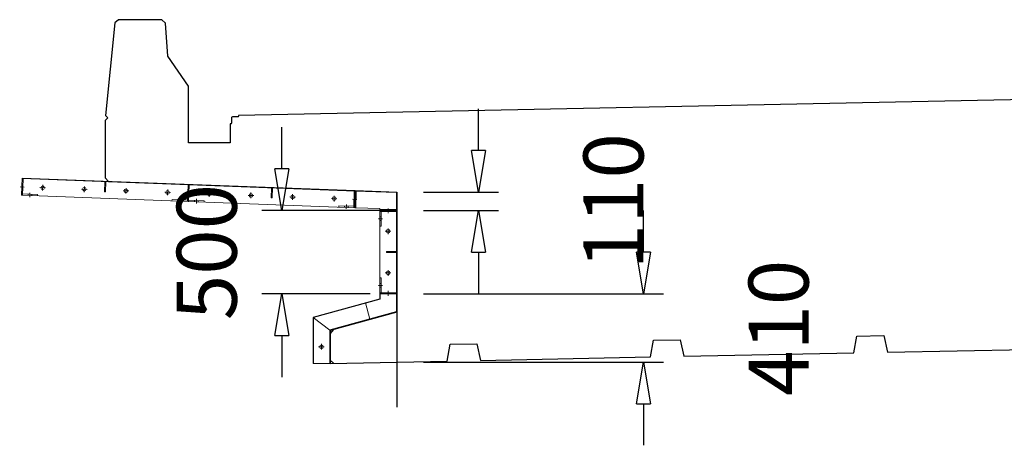
# Model space of a CAD drawing. Units: inches. Extents: x -398014 to 746807, y -1098171 to 0.
# Drawn here: x 420559 to 426466, y -523393 to -520838 of the extents above; entities that cross this region are included whole.
import ezdxf

# ---------------------------------------------------------------- set-up
doc = ezdxf.new("R2010")
doc.units = ezdxf.units.IN
doc.header["$LTSCALE"] = 4
doc.header["$MEASUREMENT"] = 0
doc.linetypes.add('CENTER', pattern=[2, 1.25, -0.25, 0.25, -0.25])
doc.linetypes.add('HIDDEN', pattern=[0.375, 0.25, -0.125])
doc.layers.get('DEFPOINTS').update_dxf_attribs({"color": 250})
for name, color, linetype, lineweight in [('1', 1, 'Continuous', 20), ('5', 5, 'CENTER', 13), ('7', 7, 'Continuous', 15), ('9', 8, 'HIDDEN', 9), ('To vat lieu', 8, 'Continuous', 5)]:
    doc.layers.add(name, color=color, linetype=linetype, lineweight=lineweight)
doc.layers.add('45431-XR-Deck Sections$0$S-D-DECK-CONC-050-CON', color=3, linetype='Continuous')
doc.layers.add('45431-XR-Elevation Left$0$S-D-DECK-CONC-035-CON', color=2, linetype='Continuous')
doc.styles.add('1-dim-qtc1096', font='romans.shx', dxfattribs={"width": 0.75})
doc.dimstyles.new('1-dim-qtc', dxfattribs={"dimscale": 0, "dimtxt": 1.8, "dimasz": 1.5, "dimexe": 0.6, "dimexo": 0.8, "dimgap": 0.5, "dimtad": 1, "dimdec": 0, "dimzin": 0, "dimdsep": 46, "dimtxsty": '1-dim-qtc1096', "dimblk": 'CLOSEDBLANK', "dimcen": 0.09, "dimclrd": 250, "dimclre": 250, "dimclrt": 3, "dimadec": 0, "dimazin": 0, "dimtfac": 1, "dimtdec": 0, "dimtix": 1, "dimtofl": 0, "dimtmove": 2, "dimatfit": 3, "dimfxl": 1, "dimtolj": 1, "dimtzin": 0, "dimarcsym": 0})

# ---------------------------------------------------------------- blocks, each defined once
blk = doc.blocks.new('TC2X1')
at = {"layer": '7'}
for p, q in [((125970, 31041.1), (125970, 31144.1)), ((125970, 31144.1), (127970, 31144.1)), ((125970, 31141.1), (127970, 31141.1)), ((125976, 31041.1), (125976, 31141.1)), ((126467, 31081.1), (126467, 31141.1)), ((126473, 31081.1), (126473, 31141.1)), ((126967, 31041.1), (126967, 31141.1)), ((126973, 31041.1), (126973, 31141.1)), ((127467, 31081.1), (127467, 31141.1)), ((127473, 31081.1), (127473, 31141.1)), ((127964, 31041.1), (127964, 31141.1)), ((127970, 31041.1), (127970, 31144.1)), ((125959.3, 31091.1), (125984.4, 31091.1)), ((125970, 31102.1), (125976, 31102.1)), ((125970, 31080.1), (125976, 31080.1)), ((126473, 31081.1), (126467, 31081.1)), ((127473, 31081.1), (127467, 31081.1)), ((127980.8, 31091.1), (127955.7, 31091.1)), ((127970, 31102.1), (127964, 31102.1)), ((127970, 31080.1), (127964, 31080.1)), ((125970, 31041.1), (127970, 31041.1)), ((125976, 31049.1), (126066, 31049.1)), ((126009, 31041.1), (126009, 31049.1)), ((126020, 31031.4), (126020, 31058.5)), ((126031, 31041.1), (126031, 31049.1)), ((126066, 31041.1), (126066, 31049.1)), ((126873, 31041.1), (126873, 31049.1)), ((126873, 31049.1), (126967, 31049.1)), ((126909, 31041.1), (126909, 31049.1)), ((126920, 31031.4), (126920, 31058.5)), ((126931, 31041.1), (126931, 31049.1)), ((126973, 31049.1), (127067, 31049.1)), ((127009, 31041.1), (127009, 31049.1)), ((127020, 31031.4), (127020, 31058.5)), ((127031, 31041.1), (127031, 31049.1)), ((127067, 31041.1), (127067, 31049.1)), ((127874, 31041.1), (127874, 31049.1)), ((127964, 31049.1), (127874, 31049.1)), ((127909, 31041.1), (127909, 31049.1)), ((127920, 31031.4), (127920, 31058.5)), ((127931, 31041.1), (127931, 31049.1))]:
    blk.add_line(p, q, dxfattribs=at)
at = {"layer": '7', "ltscale": 0.1}
for p, q in [((126078.1, 31091.1), (126111.9, 31091.1)), ((126095, 31074.2), (126095, 31108.1)), ((126328.1, 31091.1), (126361.9, 31091.1)), ((126345, 31074.2), (126345, 31108.1)), ((126578.1, 31091.1), (126611.9, 31091.1)), ((126595, 31074.2), (126595, 31108.1)), ((126828.1, 31091.1), (126861.9, 31091.1)), ((126845, 31074.2), (126845, 31108.1)), ((127111.9, 31091.1), (127078.1, 31091.1)), ((127095, 31074.2), (127095, 31108.1)), ((127361.9, 31091.1), (127328.1, 31091.1)), ((127345, 31074.2), (127345, 31108.1)), ((127611.9, 31091.1), (127578.1, 31091.1)), ((127595, 31074.2), (127595, 31108.1)), ((127861.9, 31091.1), (127828.1, 31091.1)), ((127845, 31074.2), (127845, 31108.1))]:
    blk.add_line(p, q, dxfattribs=at)
at = {"layer": '7'}
for centre in [(126095, 31091.1), (126345, 31091.1), (126595, 31091.1), (126845, 31091.1), (127095, 31091.1), (127345, 31091.1), (127595, 31091.1), (127845, 31091.1)]:
    blk.add_circle(centre, 11, dxfattribs=at)
blk = doc.blocks.new('goc11')
at = {"layer": '1'}
for p, q in [((503, 142.2), (400, 142.2)), ((341, -9.5), (314.3, 86.9)), ((100, -76.1), (0, 0)), ((100, -275.8), (0, -275.8))]:
    blk.add_line(p, q, dxfattribs=at)
at = {"layer": '45431-XR-Deck Sections$0$S-D-DECK-CONC-050-CON'}
for points in [[(400, 142.2), (400, 110.6), (0, 0), (0, -275.8)], [(503, 142.2), (503, 32.2), (103, -78.4), (103, -275.8)]]:
    blk.add_lwpolyline(points, dxfattribs=at)
blk = doc.blocks.new('goc2')
at = {"layer": '1'}
for p, q in [((-249.8, 9.3), (-253.7, -93.6)), ((-144.7, 5.4), (0, 0)), ((-144.7, 5.4), (0, 0)), ((0, 0), (0, -4.8)), ((0, 0), (0, -4.8)), ((-247.7, -93.8), (-103, -99.2)), ((-103, -99.2), (-103, -104)), ((0, -110), (-103, -110))]:
    blk.add_line(p, q, dxfattribs=at)
for points in [[(-253.7, -93.6), (-249.9, 6.3), (-243.9, 6.1), (-247.7, -93.8)], [(-103, -104), (-3, -104), (-3, -110), (-103, -110)]]:
    blk.add_lwpolyline(points, close=True, dxfattribs=at)
for points in [[(-249.9, 6.3), (-3, -2.9), (-3, -110)], [(-249.8, 9.3), (0, 0), (0, -110)]]:
    blk.add_lwpolyline(points, dxfattribs=at)
at = {"layer": '9'}
blk.add_lwpolyline([(-251.4, -32.7), (-245.4, -32.9), (-246.2, -54.9), (-252.2, -54.7), (-251.4, -32.7)], dxfattribs=at)
blk.add_lwpolyline([(-64, -104), (-42, -104), (-42, -110), (-64, -110)], close=True, dxfattribs=at)
blk = doc.blocks.new('0.5')
at = {"layer": '5'}
for p, q in [((-64, 250), (-64, 244)), ((-53, 261.9), (-53, 232)), ((-42, 250), (-42, 244)), ((-85.8, 200), (-112.5, 200)), ((-95, 211), (-103, 211)), ((-95, 189), (-103, 189)), ((-85.8, -200), (-112.5, -200)), ((-95, -189), (-103, -189)), ((-95, -211), (-103, -211)), ((-53, -261.9), (-53, -232)), ((-64, -250), (-64, -244)), ((-42, -250), (-42, -244))]:
    blk.add_line(p, q, dxfattribs=at)
at = {"layer": '5', "ltscale": 0.1}
for p, q in [((-36.1, 125), (-69.9, 125)), ((-53, 141.9), (-53, 108.1)), ((-53, -141.9), (-53, -108.1)), ((-36.1, -125), (-69.9, -125))]:
    blk.add_line(p, q, dxfattribs=at)
at = {"layer": '7'}
for p, q in [((-103, -250), (-103, 250)), ((0, 250), (-103, 250)), ((-3, 244), (-103, 244)), ((-3, 244), (-103, 244)), ((-95, 244), (-95, 155)), ((-3, -250), (-3, 250)), ((0, -250), (0, 250)), ((-95, 155), (-103, 155)), ((-3, 3), (-63, 3)), ((-63, 3), (-63, -3)), ((-3, -3), (-63, -3)), ((-95, -155), (-103, -155)), ((-95, -244), (-95, -155)), ((-3, -244), (-103, -244)), ((0, -250), (-103, -250))]:
    blk.add_line(p, q, dxfattribs=at)
at = {"layer": 'To vat lieu', "color": 1}
for centre in [(-53, 125), (-53, -125)]:
    blk.add_circle(centre, 11, dxfattribs=at)
blk = doc.blocks.new('_ClosedBlank')
at = {"color": 0, "linetype": 'ByBlock', "lineweight": -2}
for p, q in [((-1, 0.167), (0, 0)), ((-1, 0.167), (-1, -0.167)), ((0, 0), (-1, -0.167))]:
    blk.add_line(p, q, dxfattribs=at)
blk = doc.blocks.new('*D1507')
at = {"layer": '45431-XR-Elevation Left$0$S-D-DECK-CONC-035-CON', "color": 250, "linetype": 'Continuous', "lineweight": -2, "transparency": 16777216}
for p, q in [((423311.2, -521622.7), (423311.2, -521372.7)), ((422982.2, -521872.7), (423431.2, -521872.7)), ((422982.2, -521983), (423431.2, -521983)), ((423311.2, -522233), (423311.2, -522483))]:
    blk.add_line(p, q, dxfattribs=at)
at = {"layer": 'DEFPOINTS', "color": 0, "transparency": 16777216}
for p in [(422822.2, -521872.7), (422822.2, -521983), (423311.2, -521983)]:
    blk.add_point(p, dxfattribs=at)
at = {"layer": '45431-XR-Elevation Left$0$S-D-DECK-CONC-035-CON', "color": 250, "lineweight": -2, "transparency": 16777216, "xscale": 250, "yscale": 250, "zscale": 250}
for p, rotation in [((423311.2, -521872.7), 270), ((423311.2, -521983), 90)]:
    blk.add_blockref('_ClosedBlank', p, dxfattribs=dict(at, rotation=rotation))
at = {"layer": '45431-XR-Elevation Left$0$S-D-DECK-CONC-035-CON', "color": 3, "transparency": 16777216, "insert": (424121.2, -521927.9), "char_height": 360, "attachment_point": 5, "rotation": 90, "style": '1-dim-qtc1096'}
blk.add_mtext('\\A1;110', dxfattribs=at)
blk = doc.blocks.new('*D1508')
at = {"layer": '45431-XR-Elevation Left$0$S-D-DECK-CONC-035-CON', "color": 250, "linetype": 'Continuous', "lineweight": -2, "transparency": 16777216}
for p, q in [((422130.8, -521733), (422130.8, -521483)), ((422822.2, -521983), (422010.8, -521983)), ((422662.2, -522483), (422010.8, -522483)), ((422130.8, -522733), (422130.8, -522983))]:
    blk.add_line(p, q, dxfattribs=at)
at = {"layer": 'DEFPOINTS', "color": 0, "transparency": 16777216}
for p in [(422982.2, -521983), (422130.8, -522483), (422822.2, -522483)]:
    blk.add_point(p, dxfattribs=at)
at = {"layer": '45431-XR-Elevation Left$0$S-D-DECK-CONC-035-CON', "color": 250, "lineweight": -2, "transparency": 16777216, "xscale": 250, "yscale": 250, "zscale": 250}
for p, rotation in [((422130.8, -521983), 270), ((422130.8, -522483), 90)]:
    blk.add_blockref('_ClosedBlank', p, dxfattribs=dict(at, rotation=rotation))
at = {"layer": '45431-XR-Elevation Left$0$S-D-DECK-CONC-035-CON', "color": 3, "transparency": 16777216, "insert": (421680.8, -522233), "char_height": 360, "attachment_point": 5, "rotation": 90, "style": '1-dim-qtc1096'}
blk.add_mtext('\\A1;500', dxfattribs=at)
blk = doc.blocks.new('*D1509')
at = {"layer": '45431-XR-Elevation Left$0$S-D-DECK-CONC-035-CON', "color": 250, "linetype": 'Continuous', "lineweight": -2, "transparency": 16777216}
for p, q in [((424301.5, -522233), (424301.5, -521983)), ((422982.2, -522483), (424421.5, -522483)), ((422982.2, -522893), (424421.5, -522893)), ((424301.5, -523143), (424301.5, -523393))]:
    blk.add_line(p, q, dxfattribs=at)
at = {"layer": 'DEFPOINTS', "color": 0, "transparency": 16777216}
for p in [(422822.2, -522483), (422822.2, -522893), (424301.5, -522893)]:
    blk.add_point(p, dxfattribs=at)
at = {"layer": '45431-XR-Elevation Left$0$S-D-DECK-CONC-035-CON', "color": 250, "lineweight": -2, "transparency": 16777216, "xscale": 250, "yscale": 250, "zscale": 250}
for p, rotation in [((424301.5, -522483), 270), ((424301.5, -522893), 90)]:
    blk.add_blockref('_ClosedBlank', p, dxfattribs=dict(at, rotation=rotation))
at = {"layer": '45431-XR-Elevation Left$0$S-D-DECK-CONC-035-CON', "color": 3, "transparency": 16777216, "insert": (425111.5, -522688), "char_height": 360, "attachment_point": 5, "rotation": 90, "style": '1-dim-qtc1096'}
blk.add_mtext('\\A1;410', dxfattribs=at)

msp = doc.modelspace()

# ---------------------------------------------------------------- linework, layer by layer
at = {"layer": '45431-XR-Deck Sections$0$S-D-DECK-CONC-050-CON'}
for p, q in [((421129.216, -520857.622), (421073.697, -521412.815)), ((421151.206, -520837.722), (421129.216, -520857.622)), ((421412.132, -520837.738), (421151.206, -520837.722)), ((421433.564, -520857.688), (421412.132, -520837.738)), ((421447.204, -521057.721), (421433.564, -520857.688)), ((421572.204, -521237.741), (421447.204, -521057.721)), ((439572.204, -521057.741), (421872.204, -521412.721)), ((421572.204, -521576.901), (421572.204, -521237.741)), ((421073.697, -521412.815), (421087.201, -521427.441)), ((421872.204, -521412.721), (421872.204, -521417.721)), ((421087.201, -521427.441), (421072.204, -521442.741)), ((421072.204, -521442.741), (421072.204, -521787.741)), ((421827.204, -521462.721), (421822.204, -521462.721)), ((421822.204, -521462.721), (421822.204, -521577.061)), ((421830.204, -521425.881), (421830.204, -521458.881)), ((421869.204, -521420.721), (421836.204, -521420.721)), ((421822.204, -521577.061), (421572.204, -521576.901)), ((421072.204, -521787.741), (421092.196, -521808.312)), ((421092.196, -521808.312), (422822.204, -521872.741)), ((422822.204, -521872.741), (422822.204, -522593.041)), ((422441.997, -522698.171), (422422.204, -522721.041)), ((424344.204, -522862.601), (424362.2, -522762.221)), ((424362.2, -522762.221), (424522.208, -522759.021)), ((424522.208, -522759.021), (424544.204, -522858.601)), ((425564.168, -522838.202), (425582.164, -522737.822)), ((425582.164, -522737.822), (425742.172, -522734.621)), ((425742.172, -522734.621), (425764.168, -522834.202)), ((423124.204, -522887.001), (423142.2, -522786.621)), ((423142.2, -522786.621), (423302.208, -522783.421)), ((423302.208, -522783.421), (423324.204, -522883.001)), ((425764.168, -522834.202), (426784.204, -522813.801)), ((422422.204, -522881.041), (422442.2, -522900.641)), ((422422.204, -522901.041), (423124.204, -522887.001)), ((423324.204, -522883.001), (424344.204, -522862.601)), ((424544.204, -522858.601), (425564.168, -522838.202))]:
    msp.add_line(p, q, dxfattribs=at)
msp.add_lwpolyline([(422819.204, -522483.041), (422819.204, -522590.758), (422419.204, -522701.361), (422419.204, -522901.041)], dxfattribs=at)
for centre, radius, start, end in [((421825.166, -521458.037), 5.109, 293.5154291, 350.487106), ((421836.259, -521426.853), 6.132, 90.5104941, 170.880568), ((421869.227, -521417.744), 2.977, 269.5582156, 0.4417844)]:
    msp.add_arc(centre, radius, start, end, dxfattribs=at)
at = {"layer": '45431-XR-Elevation Left$0$S-D-DECK-CONC-035-CON'}
msp.add_line((422822.204, -522522.489), (422822.204, -523164.55), dxfattribs=at)
at = {"layer": '5', "ltscale": 0.1}
for p, q in [((422386.123, -522801.041), (422352.285, -522801.041)), ((422369.204, -522817.96), (422369.204, -522784.122))]:
    msp.add_line(p, q, dxfattribs=at)
at = {"layer": 'To vat lieu', "color": 1}
msp.add_circle((422369.204, -522801.041), 11, dxfattribs=at)

# ---------------------------------------------------------------- block references
at = {"layer": '1'}
for name, p in [('goc2', (422822.204, -521872.741)), ('0.5', (422822.204, -522233.041)), ('goc11', (422319.204, -522625.259))]:
    msp.add_blockref(name, p, dxfattribs=at)
at = {"layer": '7', "xscale": -1, "rotation": 357.867181535476}
msp.add_blockref('TC2X1', (547296.075, -557674.111), dxfattribs=at)

# ---------------------------------------------------------------- dimensions: what is measured, and where the dimension line sits
at = {"layer": '45431-XR-Elevation Left$0$S-D-DECK-CONC-035-CON'}
for base, p1, p2, picture, middle in [((423311.236, -521983.041), (422822.204, -521872.741), (422822.204, -521983.041), '*D1507', (424121.236, -521927.891)), ((422130.83, -522483.041), (422982.204, -521983.041), (422822.204, -522483.041), '*D1508', (421680.83, -522233.041))]:
    dim = msp.add_linear_dim(base=base, p1=p1, p2=p2, angle=90, dimstyle='1-dim-qtc', override={"dimscale": 1, "dimtxt": 360, "dimasz": 250, "dimexe": 120, "dimexo": 160, "dimgap": 100, "dimtix": 0}, dxfattribs=at)
    dim.commit()
    dim.dimension.update_dxf_attribs({"geometry": picture, "text_midpoint": middle})
dim = msp.add_aligned_dim(p1=(422822.204, -522483.041), p2=(422822.204, -522893.041), distance=1479.32, dimstyle='1-dim-qtc', override={"dimscale": 1, "dimtxt": 360, "dimasz": 250, "dimexe": 120, "dimexo": 160, "dimgap": 100, "dimtix": 0}, dxfattribs=at)
dim.commit()
dim.dimension.update_dxf_attribs({"geometry": '*D1509', "text_midpoint": (425111.524, -522688.041)})

doc.saveas('drawing.dxf')
